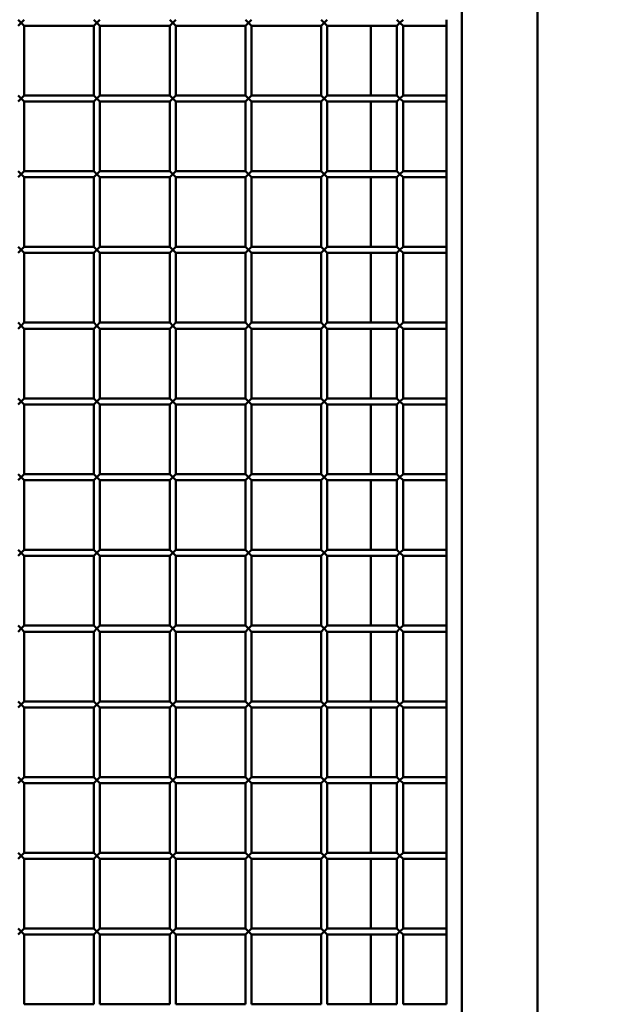
# Model space of a CAD drawing. Extents: x 3598 to 20400, y 768 to 10433.
# Drawn here: x 7061 to 7452, y 1192 to 1842 of the extents above; entities that cross this region are included whole.
import ezdxf

# ---------------------------------------------------------------- set-up
doc = ezdxf.new("R2010")
doc.units = 0
doc.linetypes.add('DASHDOT', pattern=[1, 0.5, -0.25, 0, -0.25])
doc.layers.get('0').update_dxf_attribs({"lineweight": 25})
doc.layers.add('Visible (ISO)', color=7, linetype='Continuous', lineweight=50)
doc.styles.add('0-FS Dims', font='GOTHIC.TTF')
doc.dimstyles.new('FS', dxfattribs={"dimscale": 0, "dimtxt": 170, "dimasz": 3, "dimexe": 1, "dimexo": 2, "dimgap": 0.5, "dimtad": 0, "dimtih": 1, "dimtoh": 1, "dimdec": 0, "dimlfac": -1, "dimzin": 0, "dimdsep": 46, "dimtxsty": '0-FS Dims', "dimcen": 1, "dimclrd": 7, "dimclre": 256, "dimclrt": 256, "dimadec": 0, "dimazin": 0, "dimtfac": 1, "dimtdec": 0, "dimtofl": 0, "dimtmove": 0, "dimatfit": 3, "dimldrblk": 'DOTSMALL', "dimfxl": 1, "dimtolj": 1, "dimtzin": 0, "dimlwd": 15, "dimlwe": 15, "dimarcsym": 0})

# ---------------------------------------------------------------- blocks, each defined once
blk = doc.blocks.new('*D90')
at = {"linetype": 'DASHDOT', "lineweight": 15, "transparency": 16777216}
for p, q in [((7404.49, 3272.66), (8229.79, 3272.66)), ((7454.49, 772.66), (8229.79, 772.66))]:
    blk.add_line(p, q, dxfattribs=at)
at = {"color": 7, "linetype": 'DASHDOT', "lineweight": 15, "transparency": 16777216}
for p, q in [((8228.79, 3269.66), (8228.79, 2112.44)), ((8228.79, 775.66), (8228.79, 1932.89))]:
    blk.add_line(p, q, dxfattribs=at)
at = {"color": 7, "transparency": 16777216}
for points in [[(8228.29, 3269.66), (8229.29, 3269.66), (8228.79, 3272.66)], [(8228.29, 775.66), (8229.29, 775.66), (8228.79, 772.66)]]:
    blk.add_solid(points, dxfattribs=at)
at = {"layer": 'Defpoints', "color": 0, "transparency": 16777216}
for p in [(7402.49, 3272.66), (8228.79, 3272.66), (7452.49, 772.66)]:
    blk.add_point(p, dxfattribs=at)
at = {"transparency": 16777216, "insert": (8228.79, 2022.66), "char_height": 170, "attachment_point": 5, "style": '0-FS Dims'}
blk.add_mtext('\\A1;2500', dxfattribs=at)
blk = doc.blocks.new('_DotSmall')
at = {"color": 0, "linetype": 'ByBlock', "const_width": 0.5}
blk.add_lwpolyline([(-0.0625, 0, 1), (0.0625, 0, 1)], format="xyb", close=True, dxfattribs=at)

msp = doc.modelspace()

# ---------------------------------------------------------------- linework, layer by layer
at = {"layer": 'Visible (ISO)'}
for p, q in [((7402.49, 782.66), (7402.49, 3272.66)), ((7352.49, 782.66), (7352.49, 3172.75)), ((7061.69, 1839.96), (7059.69, 1841.96)), ((7059.69, 1837.96), (7061.69, 1839.96)), ((7063.69, 1841.96), (7061.69, 1839.96)), ((7061.69, 1839.96), (7063.69, 1837.96)), ((7111.69, 1839.96), (7109.69, 1841.96)), ((7109.69, 1837.96), (7111.69, 1839.96)), ((7113.69, 1841.96), (7111.69, 1839.96)), ((7111.69, 1839.96), (7113.69, 1837.96)), ((7161.69, 1839.96), (7159.69, 1841.96)), ((7159.69, 1837.96), (7161.69, 1839.96)), ((7163.69, 1841.96), (7161.69, 1839.96)), ((7161.69, 1839.96), (7163.69, 1837.96)), ((7211.69, 1839.96), (7209.69, 1841.96)), ((7209.69, 1837.96), (7211.69, 1839.96)), ((7213.69, 1841.96), (7211.69, 1839.96)), ((7211.69, 1839.96), (7213.69, 1837.96)), ((7261.69, 1839.96), (7259.69, 1841.96)), ((7259.69, 1837.96), (7261.69, 1839.96)), ((7263.69, 1841.96), (7261.69, 1839.96)), ((7261.69, 1839.96), (7263.69, 1837.96)), ((7311.69, 1839.96), (7309.69, 1841.96)), ((7309.69, 1837.96), (7311.69, 1839.96)), ((7313.69, 1841.96), (7311.69, 1839.96)), ((7311.69, 1839.96), (7313.69, 1837.96)), ((7342.49, 1841.96), (7342.49, 1837.96)), ((7109.69, 1837.96), (7063.69, 1837.96)), ((7063.69, 1837.96), (7063.69, 1791.96)), ((7109.69, 1837.96), (7109.69, 1791.96)), ((7159.69, 1837.96), (7113.69, 1837.96)), ((7113.69, 1837.96), (7113.69, 1791.96)), ((7159.69, 1837.96), (7159.69, 1791.96)), ((7209.69, 1837.96), (7163.69, 1837.96)), ((7163.69, 1837.96), (7163.69, 1791.96)), ((7209.69, 1837.96), (7209.69, 1791.96)), ((7259.69, 1837.96), (7213.69, 1837.96)), ((7213.69, 1837.96), (7213.69, 1791.96)), ((7259.69, 1837.96), (7259.69, 1791.96)), ((7309.69, 1837.96), (7263.69, 1837.96)), ((7263.69, 1837.96), (7263.69, 1791.96)), ((7292.49, 1837.96), (7292.49, 1791.96)), ((7309.69, 1837.96), (7309.69, 1791.96)), ((7342.49, 1837.96), (7313.69, 1837.96)), ((7313.69, 1837.96), (7313.69, 1791.96)), ((7342.49, 1837.96), (7342.49, 1791.96)), ((7061.69, 1789.96), (7059.69, 1791.96)), ((7059.69, 1787.96), (7061.69, 1789.96)), ((7063.69, 1791.96), (7061.69, 1789.96)), ((7061.69, 1789.96), (7063.69, 1787.96)), ((7109.69, 1791.96), (7063.69, 1791.96)), ((7109.69, 1787.96), (7063.69, 1787.96)), ((7063.69, 1787.96), (7063.69, 1741.96)), ((7111.69, 1789.96), (7109.69, 1791.96)), ((7109.69, 1787.96), (7111.69, 1789.96)), ((7109.69, 1787.96), (7109.69, 1741.96)), ((7113.69, 1791.96), (7111.69, 1789.96)), ((7111.69, 1789.96), (7113.69, 1787.96)), ((7159.69, 1791.96), (7113.69, 1791.96)), ((7159.69, 1787.96), (7113.69, 1787.96)), ((7113.69, 1787.96), (7113.69, 1741.96)), ((7161.69, 1789.96), (7159.69, 1791.96)), ((7159.69, 1787.96), (7161.69, 1789.96)), ((7159.69, 1787.96), (7159.69, 1741.96)), ((7163.69, 1791.96), (7161.69, 1789.96)), ((7161.69, 1789.96), (7163.69, 1787.96)), ((7209.69, 1791.96), (7163.69, 1791.96)), ((7209.69, 1787.96), (7163.69, 1787.96)), ((7163.69, 1787.96), (7163.69, 1741.96)), ((7211.69, 1789.96), (7209.69, 1791.96)), ((7209.69, 1787.96), (7211.69, 1789.96)), ((7209.69, 1787.96), (7209.69, 1741.96)), ((7213.69, 1791.96), (7211.69, 1789.96)), ((7211.69, 1789.96), (7213.69, 1787.96)), ((7259.69, 1791.96), (7213.69, 1791.96)), ((7259.69, 1787.96), (7213.69, 1787.96)), ((7213.69, 1787.96), (7213.69, 1741.96)), ((7261.69, 1789.96), (7259.69, 1791.96)), ((7259.69, 1787.96), (7261.69, 1789.96)), ((7259.69, 1787.96), (7259.69, 1741.96)), ((7263.69, 1791.96), (7261.69, 1789.96)), ((7261.69, 1789.96), (7263.69, 1787.96)), ((7309.69, 1791.96), (7263.69, 1791.96)), ((7309.69, 1787.96), (7263.69, 1787.96)), ((7263.69, 1787.96), (7263.69, 1741.96)), ((7292.49, 1787.96), (7292.49, 1741.96)), ((7311.69, 1789.96), (7309.69, 1791.96)), ((7309.69, 1787.96), (7311.69, 1789.96)), ((7309.69, 1787.96), (7309.69, 1741.96)), ((7313.69, 1791.96), (7311.69, 1789.96)), ((7311.69, 1789.96), (7313.69, 1787.96)), ((7342.49, 1791.96), (7313.69, 1791.96)), ((7342.49, 1787.96), (7313.69, 1787.96)), ((7313.69, 1787.96), (7313.69, 1741.96)), ((7342.49, 1791.96), (7342.49, 1787.96)), ((7342.49, 1787.96), (7342.49, 1741.96)), ((7061.69, 1739.96), (7059.69, 1741.96)), ((7059.69, 1737.96), (7061.69, 1739.96)), ((7063.69, 1741.96), (7061.69, 1739.96)), ((7061.69, 1739.96), (7063.69, 1737.96)), ((7109.69, 1741.96), (7063.69, 1741.96)), ((7109.69, 1737.96), (7063.69, 1737.96)), ((7063.69, 1737.96), (7063.69, 1691.96)), ((7111.69, 1739.96), (7109.69, 1741.96)), ((7109.69, 1737.96), (7111.69, 1739.96)), ((7109.69, 1737.96), (7109.69, 1691.96)), ((7113.69, 1741.96), (7111.69, 1739.96)), ((7111.69, 1739.96), (7113.69, 1737.96)), ((7159.69, 1741.96), (7113.69, 1741.96)), ((7159.69, 1737.96), (7113.69, 1737.96)), ((7113.69, 1737.96), (7113.69, 1691.96)), ((7161.69, 1739.96), (7159.69, 1741.96)), ((7159.69, 1737.96), (7161.69, 1739.96)), ((7159.69, 1737.96), (7159.69, 1691.96)), ((7163.69, 1741.96), (7161.69, 1739.96)), ((7161.69, 1739.96), (7163.69, 1737.96)), ((7209.69, 1741.96), (7163.69, 1741.96)), ((7209.69, 1737.96), (7163.69, 1737.96)), ((7163.69, 1737.96), (7163.69, 1691.96)), ((7211.69, 1739.96), (7209.69, 1741.96)), ((7209.69, 1737.96), (7211.69, 1739.96)), ((7209.69, 1737.96), (7209.69, 1691.96)), ((7213.69, 1741.96), (7211.69, 1739.96)), ((7211.69, 1739.96), (7213.69, 1737.96)), ((7259.69, 1741.96), (7213.69, 1741.96)), ((7259.69, 1737.96), (7213.69, 1737.96)), ((7213.69, 1737.96), (7213.69, 1691.96)), ((7261.69, 1739.96), (7259.69, 1741.96)), ((7259.69, 1737.96), (7261.69, 1739.96)), ((7259.69, 1737.96), (7259.69, 1691.96)), ((7263.69, 1741.96), (7261.69, 1739.96)), ((7261.69, 1739.96), (7263.69, 1737.96)), ((7309.69, 1741.96), (7263.69, 1741.96)), ((7309.69, 1737.96), (7263.69, 1737.96)), ((7263.69, 1737.96), (7263.69, 1691.96)), ((7292.49, 1737.96), (7292.49, 1691.96)), ((7311.69, 1739.96), (7309.69, 1741.96)), ((7309.69, 1737.96), (7311.69, 1739.96)), ((7309.69, 1737.96), (7309.69, 1691.96)), ((7313.69, 1741.96), (7311.69, 1739.96)), ((7311.69, 1739.96), (7313.69, 1737.96)), ((7342.49, 1741.96), (7313.69, 1741.96)), ((7342.49, 1737.96), (7313.69, 1737.96)), ((7313.69, 1737.96), (7313.69, 1691.96)), ((7342.49, 1741.96), (7342.49, 1737.96)), ((7342.49, 1737.96), (7342.49, 1691.96)), ((7061.69, 1689.96), (7059.69, 1691.96)), ((7063.69, 1691.96), (7061.69, 1689.96)), ((7109.69, 1691.96), (7063.69, 1691.96)), ((7111.69, 1689.96), (7109.69, 1691.96)), ((7113.69, 1691.96), (7111.69, 1689.96)), ((7159.69, 1691.96), (7113.69, 1691.96)), ((7161.69, 1689.96), (7159.69, 1691.96)), ((7163.69, 1691.96), (7161.69, 1689.96)), ((7209.69, 1691.96), (7163.69, 1691.96)), ((7211.69, 1689.96), (7209.69, 1691.96)), ((7213.69, 1691.96), (7211.69, 1689.96)), ((7259.69, 1691.96), (7213.69, 1691.96)), ((7261.69, 1689.96), (7259.69, 1691.96)), ((7263.69, 1691.96), (7261.69, 1689.96)), ((7309.69, 1691.96), (7263.69, 1691.96)), ((7311.69, 1689.96), (7309.69, 1691.96)), ((7313.69, 1691.96), (7311.69, 1689.96)), ((7342.49, 1691.96), (7313.69, 1691.96)), ((7342.49, 1691.96), (7342.49, 1687.96)), ((7059.69, 1687.96), (7061.69, 1689.96)), ((7061.69, 1689.96), (7063.69, 1687.96)), ((7109.69, 1687.96), (7063.69, 1687.96)), ((7063.69, 1687.96), (7063.69, 1641.96)), ((7109.69, 1687.96), (7111.69, 1689.96)), ((7109.69, 1687.96), (7109.69, 1641.96)), ((7111.69, 1689.96), (7113.69, 1687.96)), ((7159.69, 1687.96), (7113.69, 1687.96)), ((7113.69, 1687.96), (7113.69, 1641.96)), ((7159.69, 1687.96), (7161.69, 1689.96)), ((7159.69, 1687.96), (7159.69, 1641.96)), ((7161.69, 1689.96), (7163.69, 1687.96)), ((7209.69, 1687.96), (7163.69, 1687.96)), ((7163.69, 1687.96), (7163.69, 1641.96)), ((7209.69, 1687.96), (7211.69, 1689.96)), ((7209.69, 1687.96), (7209.69, 1641.96)), ((7211.69, 1689.96), (7213.69, 1687.96)), ((7259.69, 1687.96), (7213.69, 1687.96)), ((7213.69, 1687.96), (7213.69, 1641.96)), ((7259.69, 1687.96), (7261.69, 1689.96)), ((7259.69, 1687.96), (7259.69, 1641.96)), ((7261.69, 1689.96), (7263.69, 1687.96)), ((7309.69, 1687.96), (7263.69, 1687.96)), ((7263.69, 1687.96), (7263.69, 1641.96)), ((7292.49, 1687.96), (7292.49, 1641.96)), ((7309.69, 1687.96), (7311.69, 1689.96)), ((7309.69, 1687.96), (7309.69, 1641.96)), ((7311.69, 1689.96), (7313.69, 1687.96)), ((7342.49, 1687.96), (7313.69, 1687.96)), ((7313.69, 1687.96), (7313.69, 1641.96)), ((7342.49, 1687.96), (7342.49, 1641.96)), ((7061.69, 1639.96), (7059.69, 1641.96)), ((7059.69, 1637.96), (7061.69, 1639.96)), ((7063.69, 1641.96), (7061.69, 1639.96)), ((7061.69, 1639.96), (7063.69, 1637.96)), ((7109.69, 1641.96), (7063.69, 1641.96)), ((7111.69, 1639.96), (7109.69, 1641.96)), ((7109.69, 1637.96), (7111.69, 1639.96)), ((7113.69, 1641.96), (7111.69, 1639.96)), ((7111.69, 1639.96), (7113.69, 1637.96)), ((7159.69, 1641.96), (7113.69, 1641.96)), ((7161.69, 1639.96), (7159.69, 1641.96)), ((7159.69, 1637.96), (7161.69, 1639.96)), ((7163.69, 1641.96), (7161.69, 1639.96)), ((7161.69, 1639.96), (7163.69, 1637.96)), ((7209.69, 1641.96), (7163.69, 1641.96)), ((7211.69, 1639.96), (7209.69, 1641.96)), ((7209.69, 1637.96), (7211.69, 1639.96)), ((7213.69, 1641.96), (7211.69, 1639.96)), ((7211.69, 1639.96), (7213.69, 1637.96)), ((7259.69, 1641.96), (7213.69, 1641.96)), ((7261.69, 1639.96), (7259.69, 1641.96)), ((7259.69, 1637.96), (7261.69, 1639.96)), ((7263.69, 1641.96), (7261.69, 1639.96)), ((7261.69, 1639.96), (7263.69, 1637.96)), ((7309.69, 1641.96), (7263.69, 1641.96)), ((7311.69, 1639.96), (7309.69, 1641.96)), ((7309.69, 1637.96), (7311.69, 1639.96)), ((7313.69, 1641.96), (7311.69, 1639.96)), ((7311.69, 1639.96), (7313.69, 1637.96)), ((7342.49, 1641.96), (7313.69, 1641.96)), ((7342.49, 1641.96), (7342.49, 1637.96)), ((7109.69, 1637.96), (7063.69, 1637.96)), ((7063.69, 1637.96), (7063.69, 1591.96)), ((7109.69, 1637.96), (7109.69, 1591.96)), ((7159.69, 1637.96), (7113.69, 1637.96)), ((7113.69, 1637.96), (7113.69, 1591.96)), ((7159.69, 1637.96), (7159.69, 1591.96)), ((7209.69, 1637.96), (7163.69, 1637.96)), ((7163.69, 1637.96), (7163.69, 1591.96)), ((7209.69, 1637.96), (7209.69, 1591.96)), ((7259.69, 1637.96), (7213.69, 1637.96)), ((7213.69, 1637.96), (7213.69, 1591.96)), ((7259.69, 1637.96), (7259.69, 1591.96)), ((7309.69, 1637.96), (7263.69, 1637.96)), ((7263.69, 1637.96), (7263.69, 1591.96)), ((7292.49, 1637.96), (7292.49, 1591.96)), ((7309.69, 1637.96), (7309.69, 1591.96)), ((7342.49, 1637.96), (7313.69, 1637.96)), ((7313.69, 1637.96), (7313.69, 1591.96)), ((7342.49, 1637.96), (7342.49, 1591.96)), ((7061.69, 1589.96), (7059.69, 1591.96)), ((7059.69, 1587.96), (7061.69, 1589.96)), ((7063.69, 1591.96), (7061.69, 1589.96)), ((7061.69, 1589.96), (7063.69, 1587.96)), ((7109.69, 1591.96), (7063.69, 1591.96)), ((7109.69, 1587.96), (7063.69, 1587.96)), ((7063.69, 1587.96), (7063.69, 1541.96)), ((7111.69, 1589.96), (7109.69, 1591.96)), ((7109.69, 1587.96), (7111.69, 1589.96)), ((7109.69, 1587.96), (7109.69, 1541.96)), ((7113.69, 1591.96), (7111.69, 1589.96)), ((7111.69, 1589.96), (7113.69, 1587.96)), ((7159.69, 1591.96), (7113.69, 1591.96)), ((7159.69, 1587.96), (7113.69, 1587.96)), ((7113.69, 1587.96), (7113.69, 1541.96)), ((7161.69, 1589.96), (7159.69, 1591.96)), ((7159.69, 1587.96), (7161.69, 1589.96)), ((7159.69, 1587.96), (7159.69, 1541.96)), ((7163.69, 1591.96), (7161.69, 1589.96)), ((7161.69, 1589.96), (7163.69, 1587.96)), ((7209.69, 1591.96), (7163.69, 1591.96)), ((7209.69, 1587.96), (7163.69, 1587.96)), ((7163.69, 1587.96), (7163.69, 1541.96)), ((7211.69, 1589.96), (7209.69, 1591.96)), ((7209.69, 1587.96), (7211.69, 1589.96)), ((7209.69, 1587.96), (7209.69, 1541.96)), ((7213.69, 1591.96), (7211.69, 1589.96)), ((7211.69, 1589.96), (7213.69, 1587.96)), ((7259.69, 1591.96), (7213.69, 1591.96)), ((7259.69, 1587.96), (7213.69, 1587.96)), ((7213.69, 1587.96), (7213.69, 1541.96)), ((7261.69, 1589.96), (7259.69, 1591.96)), ((7259.69, 1587.96), (7261.69, 1589.96)), ((7259.69, 1587.96), (7259.69, 1541.96)), ((7263.69, 1591.96), (7261.69, 1589.96)), ((7261.69, 1589.96), (7263.69, 1587.96)), ((7309.69, 1591.96), (7263.69, 1591.96)), ((7309.69, 1587.96), (7263.69, 1587.96)), ((7263.69, 1587.96), (7263.69, 1541.96)), ((7292.49, 1587.96), (7292.49, 1541.96)), ((7311.69, 1589.96), (7309.69, 1591.96)), ((7309.69, 1587.96), (7311.69, 1589.96)), ((7309.69, 1587.96), (7309.69, 1541.96)), ((7313.69, 1591.96), (7311.69, 1589.96)), ((7311.69, 1589.96), (7313.69, 1587.96)), ((7342.49, 1591.96), (7313.69, 1591.96)), ((7342.49, 1587.96), (7313.69, 1587.96)), ((7313.69, 1587.96), (7313.69, 1541.96)), ((7342.49, 1591.96), (7342.49, 1587.96)), ((7342.49, 1587.96), (7342.49, 1541.96)), ((7061.69, 1539.96), (7059.69, 1541.96)), ((7063.69, 1541.96), (7061.69, 1539.96)), ((7109.69, 1541.96), (7063.69, 1541.96)), ((7111.69, 1539.96), (7109.69, 1541.96)), ((7113.69, 1541.96), (7111.69, 1539.96)), ((7159.69, 1541.96), (7113.69, 1541.96)), ((7161.69, 1539.96), (7159.69, 1541.96)), ((7163.69, 1541.96), (7161.69, 1539.96)), ((7209.69, 1541.96), (7163.69, 1541.96)), ((7211.69, 1539.96), (7209.69, 1541.96)), ((7213.69, 1541.96), (7211.69, 1539.96)), ((7259.69, 1541.96), (7213.69, 1541.96)), ((7261.69, 1539.96), (7259.69, 1541.96)), ((7263.69, 1541.96), (7261.69, 1539.96)), ((7309.69, 1541.96), (7263.69, 1541.96)), ((7311.69, 1539.96), (7309.69, 1541.96)), ((7313.69, 1541.96), (7311.69, 1539.96)), ((7342.49, 1541.96), (7313.69, 1541.96)), ((7342.49, 1541.96), (7342.49, 1537.96)), ((7059.69, 1537.96), (7061.69, 1539.96)), ((7061.69, 1539.96), (7063.69, 1537.96)), ((7109.69, 1537.96), (7063.69, 1537.96)), ((7063.69, 1537.96), (7063.69, 1491.96)), ((7109.69, 1537.96), (7111.69, 1539.96)), ((7109.69, 1537.96), (7109.69, 1491.96)), ((7111.69, 1539.96), (7113.69, 1537.96)), ((7159.69, 1537.96), (7113.69, 1537.96)), ((7113.69, 1537.96), (7113.69, 1491.96)), ((7159.69, 1537.96), (7161.69, 1539.96)), ((7159.69, 1537.96), (7159.69, 1491.96)), ((7161.69, 1539.96), (7163.69, 1537.96)), ((7209.69, 1537.96), (7163.69, 1537.96)), ((7163.69, 1537.96), (7163.69, 1491.96)), ((7209.69, 1537.96), (7211.69, 1539.96)), ((7209.69, 1537.96), (7209.69, 1491.96)), ((7211.69, 1539.96), (7213.69, 1537.96)), ((7259.69, 1537.96), (7213.69, 1537.96)), ((7213.69, 1537.96), (7213.69, 1491.96)), ((7259.69, 1537.96), (7261.69, 1539.96)), ((7259.69, 1537.96), (7259.69, 1491.96)), ((7261.69, 1539.96), (7263.69, 1537.96)), ((7309.69, 1537.96), (7263.69, 1537.96)), ((7263.69, 1537.96), (7263.69, 1491.96)), ((7292.49, 1537.96), (7292.49, 1491.96)), ((7309.69, 1537.96), (7311.69, 1539.96)), ((7309.69, 1537.96), (7309.69, 1491.96)), ((7311.69, 1539.96), (7313.69, 1537.96)), ((7342.49, 1537.96), (7313.69, 1537.96)), ((7313.69, 1537.96), (7313.69, 1491.96)), ((7342.49, 1537.96), (7342.49, 1491.96)), ((7061.69, 1489.96), (7059.69, 1491.96)), ((7059.69, 1487.96), (7061.69, 1489.96)), ((7063.69, 1491.96), (7061.69, 1489.96)), ((7061.69, 1489.96), (7063.69, 1487.96)), ((7109.69, 1491.96), (7063.69, 1491.96)), ((7111.69, 1489.96), (7109.69, 1491.96)), ((7109.69, 1487.96), (7111.69, 1489.96)), ((7113.69, 1491.96), (7111.69, 1489.96)), ((7111.69, 1489.96), (7113.69, 1487.96)), ((7159.69, 1491.96), (7113.69, 1491.96)), ((7161.69, 1489.96), (7159.69, 1491.96)), ((7159.69, 1487.96), (7161.69, 1489.96)), ((7163.69, 1491.96), (7161.69, 1489.96)), ((7161.69, 1489.96), (7163.69, 1487.96)), ((7209.69, 1491.96), (7163.69, 1491.96)), ((7211.69, 1489.96), (7209.69, 1491.96)), ((7209.69, 1487.96), (7211.69, 1489.96)), ((7213.69, 1491.96), (7211.69, 1489.96)), ((7211.69, 1489.96), (7213.69, 1487.96)), ((7259.69, 1491.96), (7213.69, 1491.96)), ((7261.69, 1489.96), (7259.69, 1491.96)), ((7259.69, 1487.96), (7261.69, 1489.96)), ((7263.69, 1491.96), (7261.69, 1489.96)), ((7261.69, 1489.96), (7263.69, 1487.96)), ((7309.69, 1491.96), (7263.69, 1491.96)), ((7311.69, 1489.96), (7309.69, 1491.96)), ((7309.69, 1487.96), (7311.69, 1489.96)), ((7313.69, 1491.96), (7311.69, 1489.96)), ((7311.69, 1489.96), (7313.69, 1487.96)), ((7342.49, 1491.96), (7313.69, 1491.96)), ((7342.49, 1491.96), (7342.49, 1487.96)), ((7109.69, 1487.96), (7063.69, 1487.96)), ((7063.69, 1487.96), (7063.69, 1441.96)), ((7109.69, 1487.96), (7109.69, 1441.96)), ((7159.69, 1487.96), (7113.69, 1487.96)), ((7113.69, 1487.96), (7113.69, 1441.96)), ((7159.69, 1487.96), (7159.69, 1441.96)), ((7209.69, 1487.96), (7163.69, 1487.96)), ((7163.69, 1487.96), (7163.69, 1441.96)), ((7209.69, 1487.96), (7209.69, 1441.96)), ((7259.69, 1487.96), (7213.69, 1487.96)), ((7213.69, 1487.96), (7213.69, 1441.96)), ((7259.69, 1487.96), (7259.69, 1441.96)), ((7309.69, 1487.96), (7263.69, 1487.96)), ((7263.69, 1487.96), (7263.69, 1441.96)), ((7292.49, 1487.96), (7292.49, 1441.96)), ((7309.69, 1487.96), (7309.69, 1441.96)), ((7342.49, 1487.96), (7313.69, 1487.96)), ((7313.69, 1487.96), (7313.69, 1441.96)), ((7342.49, 1487.96), (7342.49, 1441.96)), ((7061.69, 1439.96), (7059.69, 1441.96)), ((7059.69, 1437.96), (7061.69, 1439.96)), ((7063.69, 1441.96), (7061.69, 1439.96)), ((7061.69, 1439.96), (7063.69, 1437.96)), ((7109.69, 1441.96), (7063.69, 1441.96)), ((7109.69, 1437.96), (7063.69, 1437.96)), ((7063.69, 1437.96), (7063.69, 1391.96)), ((7111.69, 1439.96), (7109.69, 1441.96)), ((7109.69, 1437.96), (7111.69, 1439.96)), ((7109.69, 1437.96), (7109.69, 1391.96)), ((7113.69, 1441.96), (7111.69, 1439.96)), ((7111.69, 1439.96), (7113.69, 1437.96)), ((7159.69, 1441.96), (7113.69, 1441.96)), ((7159.69, 1437.96), (7113.69, 1437.96)), ((7113.69, 1437.96), (7113.69, 1391.96)), ((7161.69, 1439.96), (7159.69, 1441.96)), ((7159.69, 1437.96), (7161.69, 1439.96)), ((7159.69, 1437.96), (7159.69, 1391.96)), ((7163.69, 1441.96), (7161.69, 1439.96)), ((7161.69, 1439.96), (7163.69, 1437.96)), ((7209.69, 1441.96), (7163.69, 1441.96)), ((7209.69, 1437.96), (7163.69, 1437.96)), ((7163.69, 1437.96), (7163.69, 1391.96)), ((7211.69, 1439.96), (7209.69, 1441.96)), ((7209.69, 1437.96), (7211.69, 1439.96)), ((7209.69, 1437.96), (7209.69, 1391.96)), ((7213.69, 1441.96), (7211.69, 1439.96)), ((7211.69, 1439.96), (7213.69, 1437.96)), ((7259.69, 1441.96), (7213.69, 1441.96)), ((7259.69, 1437.96), (7213.69, 1437.96)), ((7213.69, 1437.96), (7213.69, 1391.96)), ((7261.69, 1439.96), (7259.69, 1441.96)), ((7259.69, 1437.96), (7261.69, 1439.96)), ((7259.69, 1437.96), (7259.69, 1391.96)), ((7263.69, 1441.96), (7261.69, 1439.96)), ((7261.69, 1439.96), (7263.69, 1437.96)), ((7309.69, 1441.96), (7263.69, 1441.96)), ((7309.69, 1437.96), (7263.69, 1437.96)), ((7263.69, 1437.96), (7263.69, 1391.96)), ((7292.49, 1437.96), (7292.49, 1391.96)), ((7311.69, 1439.96), (7309.69, 1441.96)), ((7309.69, 1437.96), (7311.69, 1439.96)), ((7309.69, 1437.96), (7309.69, 1391.96)), ((7313.69, 1441.96), (7311.69, 1439.96)), ((7311.69, 1439.96), (7313.69, 1437.96)), ((7342.49, 1441.96), (7313.69, 1441.96)), ((7342.49, 1437.96), (7313.69, 1437.96)), ((7313.69, 1437.96), (7313.69, 1391.96)), ((7342.49, 1441.96), (7342.49, 1437.96)), ((7342.49, 1437.96), (7342.49, 1391.96)), ((7061.69, 1389.96), (7059.69, 1391.96)), ((7063.69, 1391.96), (7061.69, 1389.96)), ((7109.69, 1391.96), (7063.69, 1391.96)), ((7111.69, 1389.96), (7109.69, 1391.96)), ((7113.69, 1391.96), (7111.69, 1389.96)), ((7159.69, 1391.96), (7113.69, 1391.96)), ((7161.69, 1389.96), (7159.69, 1391.96)), ((7163.69, 1391.96), (7161.69, 1389.96)), ((7209.69, 1391.96), (7163.69, 1391.96)), ((7211.69, 1389.96), (7209.69, 1391.96)), ((7213.69, 1391.96), (7211.69, 1389.96)), ((7259.69, 1391.96), (7213.69, 1391.96)), ((7261.69, 1389.96), (7259.69, 1391.96)), ((7263.69, 1391.96), (7261.69, 1389.96)), ((7309.69, 1391.96), (7263.69, 1391.96)), ((7311.69, 1389.96), (7309.69, 1391.96)), ((7313.69, 1391.96), (7311.69, 1389.96)), ((7342.49, 1391.96), (7313.69, 1391.96)), ((7342.49, 1391.96), (7342.49, 1387.96)), ((7059.69, 1387.96), (7061.69, 1389.96)), ((7061.69, 1389.96), (7063.69, 1387.96)), ((7109.69, 1387.96), (7063.69, 1387.96)), ((7063.69, 1387.96), (7063.69, 1341.96)), ((7109.69, 1387.96), (7111.69, 1389.96)), ((7109.69, 1387.96), (7109.69, 1341.96)), ((7111.69, 1389.96), (7113.69, 1387.96)), ((7159.69, 1387.96), (7113.69, 1387.96)), ((7113.69, 1387.96), (7113.69, 1341.96)), ((7159.69, 1387.96), (7161.69, 1389.96)), ((7159.69, 1387.96), (7159.69, 1341.96)), ((7161.69, 1389.96), (7163.69, 1387.96)), ((7209.69, 1387.96), (7163.69, 1387.96)), ((7163.69, 1387.96), (7163.69, 1341.96)), ((7209.69, 1387.96), (7211.69, 1389.96)), ((7209.69, 1387.96), (7209.69, 1341.96)), ((7211.69, 1389.96), (7213.69, 1387.96)), ((7259.69, 1387.96), (7213.69, 1387.96)), ((7213.69, 1387.96), (7213.69, 1341.96)), ((7259.69, 1387.96), (7261.69, 1389.96)), ((7259.69, 1387.96), (7259.69, 1341.96)), ((7261.69, 1389.96), (7263.69, 1387.96)), ((7309.69, 1387.96), (7263.69, 1387.96)), ((7263.69, 1387.96), (7263.69, 1341.96)), ((7292.49, 1387.96), (7292.49, 1341.96)), ((7309.69, 1387.96), (7311.69, 1389.96)), ((7309.69, 1387.96), (7309.69, 1341.96)), ((7311.69, 1389.96), (7313.69, 1387.96)), ((7342.49, 1387.96), (7313.69, 1387.96)), ((7313.69, 1387.96), (7313.69, 1341.96)), ((7342.49, 1387.96), (7342.49, 1341.96)), ((7061.69, 1339.96), (7059.69, 1341.96)), ((7059.69, 1337.96), (7061.69, 1339.96)), ((7063.69, 1341.96), (7061.69, 1339.96)), ((7061.69, 1339.96), (7063.69, 1337.96)), ((7109.69, 1341.96), (7063.69, 1341.96)), ((7111.69, 1339.96), (7109.69, 1341.96)), ((7109.69, 1337.96), (7111.69, 1339.96)), ((7113.69, 1341.96), (7111.69, 1339.96)), ((7111.69, 1339.96), (7113.69, 1337.96)), ((7159.69, 1341.96), (7113.69, 1341.96)), ((7161.69, 1339.96), (7159.69, 1341.96)), ((7159.69, 1337.96), (7161.69, 1339.96)), ((7163.69, 1341.96), (7161.69, 1339.96)), ((7161.69, 1339.96), (7163.69, 1337.96)), ((7209.69, 1341.96), (7163.69, 1341.96)), ((7211.69, 1339.96), (7209.69, 1341.96)), ((7209.69, 1337.96), (7211.69, 1339.96)), ((7213.69, 1341.96), (7211.69, 1339.96)), ((7211.69, 1339.96), (7213.69, 1337.96)), ((7259.69, 1341.96), (7213.69, 1341.96)), ((7261.69, 1339.96), (7259.69, 1341.96)), ((7259.69, 1337.96), (7261.69, 1339.96)), ((7263.69, 1341.96), (7261.69, 1339.96)), ((7261.69, 1339.96), (7263.69, 1337.96)), ((7309.69, 1341.96), (7263.69, 1341.96)), ((7311.69, 1339.96), (7309.69, 1341.96)), ((7309.69, 1337.96), (7311.69, 1339.96)), ((7313.69, 1341.96), (7311.69, 1339.96)), ((7311.69, 1339.96), (7313.69, 1337.96)), ((7342.49, 1341.96), (7313.69, 1341.96)), ((7342.49, 1341.96), (7342.49, 1337.96)), ((7109.69, 1337.96), (7063.69, 1337.96)), ((7063.69, 1337.96), (7063.69, 1291.96)), ((7109.69, 1337.96), (7109.69, 1291.96)), ((7159.69, 1337.96), (7113.69, 1337.96)), ((7113.69, 1337.96), (7113.69, 1291.96)), ((7159.69, 1337.96), (7159.69, 1291.96)), ((7209.69, 1337.96), (7163.69, 1337.96)), ((7163.69, 1337.96), (7163.69, 1291.96)), ((7209.69, 1337.96), (7209.69, 1291.96)), ((7259.69, 1337.96), (7213.69, 1337.96)), ((7213.69, 1337.96), (7213.69, 1291.96)), ((7259.69, 1337.96), (7259.69, 1291.96)), ((7309.69, 1337.96), (7263.69, 1337.96)), ((7263.69, 1337.96), (7263.69, 1291.96)), ((7292.49, 1337.96), (7292.49, 1291.96)), ((7309.69, 1337.96), (7309.69, 1291.96)), ((7342.49, 1337.96), (7313.69, 1337.96)), ((7313.69, 1337.96), (7313.69, 1291.96)), ((7342.49, 1337.96), (7342.49, 1291.96)), ((7061.69, 1289.96), (7059.69, 1291.96)), ((7059.69, 1287.96), (7061.69, 1289.96)), ((7063.69, 1291.96), (7061.69, 1289.96)), ((7061.69, 1289.96), (7063.69, 1287.96)), ((7109.69, 1291.96), (7063.69, 1291.96)), ((7109.69, 1287.96), (7063.69, 1287.96)), ((7063.69, 1287.96), (7063.69, 1241.96)), ((7111.69, 1289.96), (7109.69, 1291.96)), ((7109.69, 1287.96), (7111.69, 1289.96)), ((7109.69, 1287.96), (7109.69, 1241.96)), ((7113.69, 1291.96), (7111.69, 1289.96)), ((7111.69, 1289.96), (7113.69, 1287.96)), ((7159.69, 1291.96), (7113.69, 1291.96)), ((7159.69, 1287.96), (7113.69, 1287.96)), ((7113.69, 1287.96), (7113.69, 1241.96)), ((7161.69, 1289.96), (7159.69, 1291.96)), ((7159.69, 1287.96), (7161.69, 1289.96)), ((7159.69, 1287.96), (7159.69, 1241.96)), ((7163.69, 1291.96), (7161.69, 1289.96)), ((7161.69, 1289.96), (7163.69, 1287.96)), ((7209.69, 1291.96), (7163.69, 1291.96)), ((7209.69, 1287.96), (7163.69, 1287.96)), ((7163.69, 1287.96), (7163.69, 1241.96)), ((7211.69, 1289.96), (7209.69, 1291.96)), ((7209.69, 1287.96), (7211.69, 1289.96)), ((7209.69, 1287.96), (7209.69, 1241.96)), ((7213.69, 1291.96), (7211.69, 1289.96)), ((7211.69, 1289.96), (7213.69, 1287.96)), ((7259.69, 1291.96), (7213.69, 1291.96)), ((7259.69, 1287.96), (7213.69, 1287.96)), ((7213.69, 1287.96), (7213.69, 1241.96)), ((7261.69, 1289.96), (7259.69, 1291.96)), ((7259.69, 1287.96), (7261.69, 1289.96)), ((7259.69, 1287.96), (7259.69, 1241.96)), ((7263.69, 1291.96), (7261.69, 1289.96)), ((7261.69, 1289.96), (7263.69, 1287.96)), ((7309.69, 1291.96), (7263.69, 1291.96)), ((7309.69, 1287.96), (7263.69, 1287.96)), ((7263.69, 1287.96), (7263.69, 1241.96)), ((7292.49, 1287.96), (7292.49, 1241.96)), ((7311.69, 1289.96), (7309.69, 1291.96)), ((7309.69, 1287.96), (7311.69, 1289.96)), ((7309.69, 1287.96), (7309.69, 1241.96)), ((7313.69, 1291.96), (7311.69, 1289.96)), ((7311.69, 1289.96), (7313.69, 1287.96)), ((7342.49, 1291.96), (7313.69, 1291.96)), ((7342.49, 1287.96), (7313.69, 1287.96)), ((7313.69, 1287.96), (7313.69, 1241.96)), ((7342.49, 1291.96), (7342.49, 1287.96)), ((7342.49, 1287.96), (7342.49, 1241.96)), ((7061.69, 1239.96), (7059.69, 1241.96)), ((7063.69, 1241.96), (7061.69, 1239.96)), ((7109.69, 1241.96), (7063.69, 1241.96)), ((7111.69, 1239.96), (7109.69, 1241.96)), ((7113.69, 1241.96), (7111.69, 1239.96)), ((7159.69, 1241.96), (7113.69, 1241.96)), ((7161.69, 1239.96), (7159.69, 1241.96)), ((7163.69, 1241.96), (7161.69, 1239.96)), ((7209.69, 1241.96), (7163.69, 1241.96)), ((7211.69, 1239.96), (7209.69, 1241.96)), ((7213.69, 1241.96), (7211.69, 1239.96)), ((7259.69, 1241.96), (7213.69, 1241.96)), ((7261.69, 1239.96), (7259.69, 1241.96)), ((7263.69, 1241.96), (7261.69, 1239.96)), ((7309.69, 1241.96), (7263.69, 1241.96)), ((7311.69, 1239.96), (7309.69, 1241.96)), ((7313.69, 1241.96), (7311.69, 1239.96)), ((7342.49, 1241.96), (7313.69, 1241.96)), ((7342.49, 1241.96), (7342.49, 1237.96)), ((7059.69, 1237.96), (7061.69, 1239.96)), ((7061.69, 1239.96), (7063.69, 1237.96)), ((7109.69, 1237.96), (7063.69, 1237.96)), ((7063.69, 1237.96), (7063.69, 1191.96)), ((7109.69, 1237.96), (7111.69, 1239.96)), ((7109.69, 1237.96), (7109.69, 1191.96)), ((7111.69, 1239.96), (7113.69, 1237.96)), ((7159.69, 1237.96), (7113.69, 1237.96)), ((7113.69, 1237.96), (7113.69, 1191.96)), ((7159.69, 1237.96), (7161.69, 1239.96)), ((7159.69, 1237.96), (7159.69, 1191.96)), ((7161.69, 1239.96), (7163.69, 1237.96)), ((7209.69, 1237.96), (7163.69, 1237.96)), ((7163.69, 1237.96), (7163.69, 1191.96)), ((7209.69, 1237.96), (7211.69, 1239.96)), ((7209.69, 1237.96), (7209.69, 1191.96)), ((7211.69, 1239.96), (7213.69, 1237.96)), ((7259.69, 1237.96), (7213.69, 1237.96)), ((7213.69, 1237.96), (7213.69, 1191.96)), ((7259.69, 1237.96), (7261.69, 1239.96)), ((7259.69, 1237.96), (7259.69, 1191.96)), ((7261.69, 1239.96), (7263.69, 1237.96)), ((7309.69, 1237.96), (7263.69, 1237.96)), ((7263.69, 1237.96), (7263.69, 1191.96)), ((7292.49, 1237.96), (7292.49, 1191.96)), ((7309.69, 1237.96), (7311.69, 1239.96)), ((7309.69, 1237.96), (7309.69, 1191.96)), ((7311.69, 1239.96), (7313.69, 1237.96)), ((7342.49, 1237.96), (7313.69, 1237.96)), ((7313.69, 1237.96), (7313.69, 1191.96)), ((7342.49, 1237.96), (7342.49, 1191.96)), ((7109.69, 1191.96), (7063.69, 1191.96)), ((7159.69, 1191.96), (7113.69, 1191.96)), ((7209.69, 1191.96), (7163.69, 1191.96)), ((7259.69, 1191.96), (7213.69, 1191.96)), ((7309.69, 1191.96), (7263.69, 1191.96)), ((7342.49, 1191.96), (7313.69, 1191.96))]:
    msp.add_line(p, q, dxfattribs=at)

# ---------------------------------------------------------------- dimensions: what is measured, and where the dimension line sits
dim = msp.add_linear_dim(base=(8228.79, 3272.66), p1=(7452.49, 772.66), p2=(7402.49, 3272.66), angle=90, dimstyle='FS')
dim.commit()
dim.dimension.update_dxf_attribs({"geometry": '*D90', "text_midpoint": (8228.79, 2022.66), "dimtype": 160})

doc.saveas('drawing.dxf')
